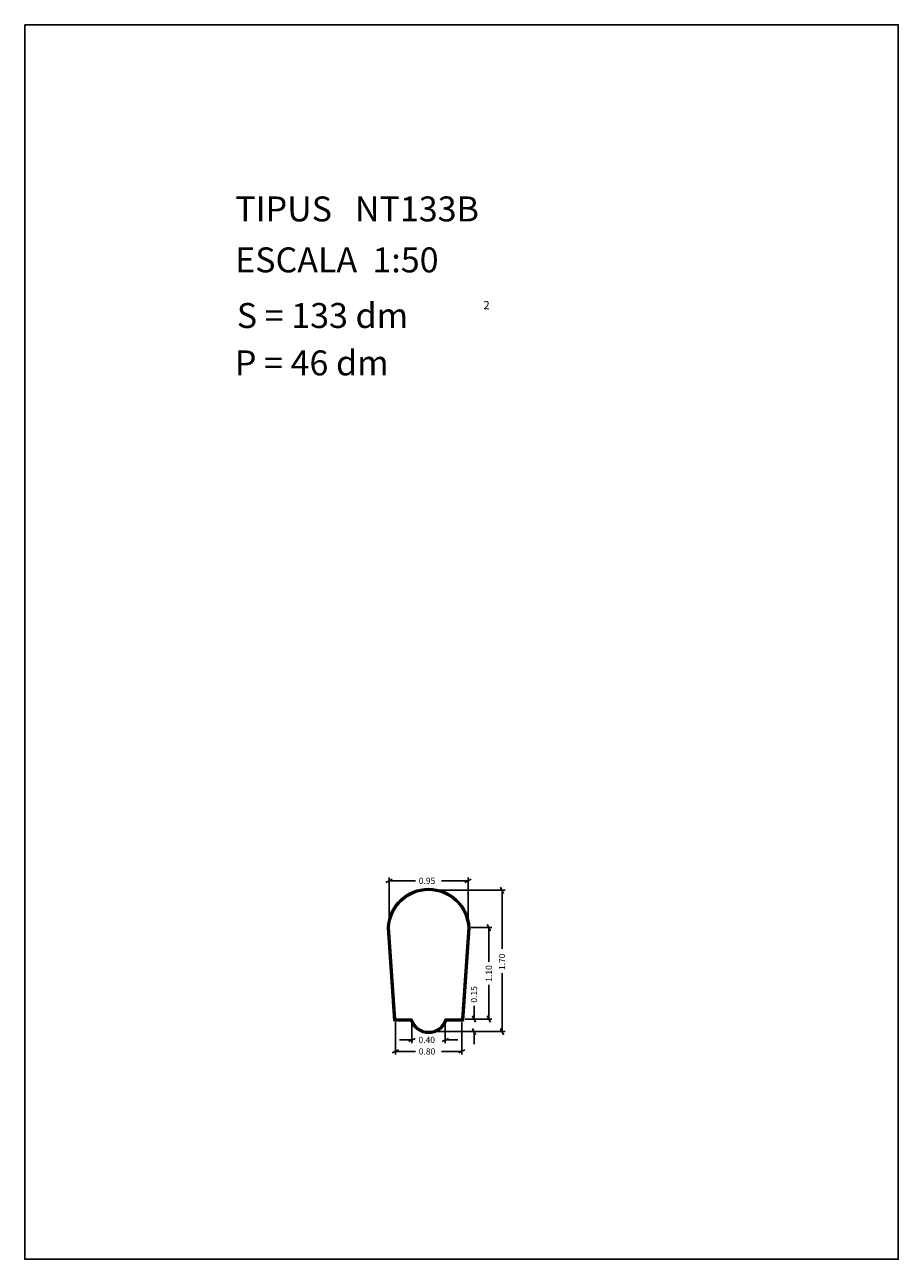
# Model space of a CAD drawing. Extents: x 281.4 to 291.9, y 29.9 to 44.7.
import ezdxf

# ---------------------------------------------------------------- set-up
doc = ezdxf.new("R2010")
doc.units = 0
doc.layers.get('0').update_dxf_attribs({"linetype": 'CONTINUOUS'})
doc.layers.add('1', color=7, linetype='CONTINUOUS')
doc.styles.add('ROMANC', font='ROMANC')

msp = doc.modelspace()

# ---------------------------------------------------------------- linework, layer by layer
at = {"linetype": 'CONTINUOUS'}
msp.add_lwpolyline([(281.396, 44.747), (291.896, 44.747), (291.896, 29.897), (281.396, 29.897)], close=True, dxfattribs=at)
at = {"layer": '1', "linetype": 'CONTINUOUS'}
for p, q in [((285.738, 34.431), (285.814, 34.469)), ((285.776, 33.924), (285.776, 34.488)), ((286.764, 34.469), (286.688, 34.431)), ((286.726, 33.924), (286.726, 34.488)), ((286.094, 34.45), (285.776, 34.45)), ((286.289, 34.336), (287.171, 34.336)), ((286.406, 34.45), (286.726, 34.45)), ((287.114, 34.374), (287.152, 34.298)), ((287.133, 33.633), (287.133, 34.336)), ((285.832, 32.766), (285.756, 33.884)), ((285.842, 32.776), (285.766, 33.885)), ((285.851, 32.786), (285.776, 33.886)), ((286.726, 33.886), (286.651, 32.786)), ((286.735, 33.885), (286.659, 32.776)), ((286.745, 33.884), (286.669, 32.766)), ((286.764, 33.886), (287.012, 33.886)), ((286.955, 33.924), (286.993, 33.848)), ((286.974, 33.474), (286.974, 33.886)), ((287.133, 33.338), (287.133, 32.636)), ((286.974, 33.197), (286.974, 32.786)), ((286.816, 32.748), (286.778, 32.824)), ((286.797, 32.946), (286.797, 32.786)), ((286.993, 32.748), (286.955, 32.824)), ((286.037, 32.766), (285.832, 32.766)), ((286.044, 32.776), (285.842, 32.776)), ((286.051, 32.786), (285.851, 32.786)), ((285.851, 32.748), (285.851, 32.36)), ((286.051, 32.748), (286.051, 32.497)), ((286.651, 32.786), (286.451, 32.786)), ((286.451, 32.748), (286.451, 32.497)), ((286.659, 32.776), (286.458, 32.776)), ((286.669, 32.766), (286.465, 32.766)), ((286.651, 32.748), (286.651, 32.36)), ((286.689, 32.786), (286.835, 32.786)), ((286.689, 32.786), (287.012, 32.786)), ((286.778, 32.674), (286.816, 32.598)), ((287.152, 32.598), (287.114, 32.674)), ((285.901, 32.535), (286.051, 32.535)), ((286.088, 32.554), (286.014, 32.516)), ((286.289, 32.636), (286.835, 32.636)), ((286.289, 32.636), (287.171, 32.636)), ((286.414, 32.516), (286.488, 32.554)), ((286.601, 32.535), (286.451, 32.535)), ((286.797, 32.486), (286.797, 32.636)), ((285.814, 32.379), (285.888, 32.417)), ((286.094, 32.398), (285.851, 32.398)), ((286.406, 32.398), (286.651, 32.398)), ((286.688, 32.417), (286.614, 32.379))]:
    msp.add_line(p, q, dxfattribs=at)
for centre, radius, start, end in [((286.251, 33.860306), 0.495694, 3.096314, 176.903683), ((286.251, 33.860306), 0.485694, 3.096314, 176.903683), ((286.251, 33.860306), 0.475694, 3.096314, 176.903683), ((286.251, 32.844333), 0.228333, 200.063764, 339.936236), ((286.251, 32.844333), 0.218333, 198.238736, 341.761264), ((286.251, 32.844333), 0.208333, 196.260206, 343.739797)]:
    msp.add_arc(centre, radius, start, end, dxfattribs=at)

# ---------------------------------------------------------------- texts
at = {"linetype": 'CONTINUOUS', "style": 'ROMANC'}
for s, height, p in [('TIPUS   NT133B', 0.3, (283.926, 42.381)), ('ESCALA  1:50', 0.3, (283.926, 41.768)), ('S = 133 dm', 0.3, (283.945, 41.099)), ('2', 0.1, (286.909, 41.324)), ('P = 46 dm', 0.3, (283.922, 40.529))]:
    msp.add_text(s, height=height, dxfattribs=at).set_placement(p)
at = {"layer": '1', "linetype": 'CONTINUOUS', "style": 'ROMANC'}
for s, p in [('0.95', (286.132, 34.412)), ('0.40', (286.129, 32.498)), ('0.80', (286.132, 32.36))]:
    msp.add_text(s, height=0.075, dxfattribs=at).set_placement(p)
for s, p in [('1.70', (287.17, 33.376)), ('1.10', (287.012, 33.235)), ('0.15', (286.834, 32.984))]:
    msp.add_text(s, height=0.075, rotation=90, dxfattribs=at).set_placement(p)

doc.saveas('drawing.dxf')
